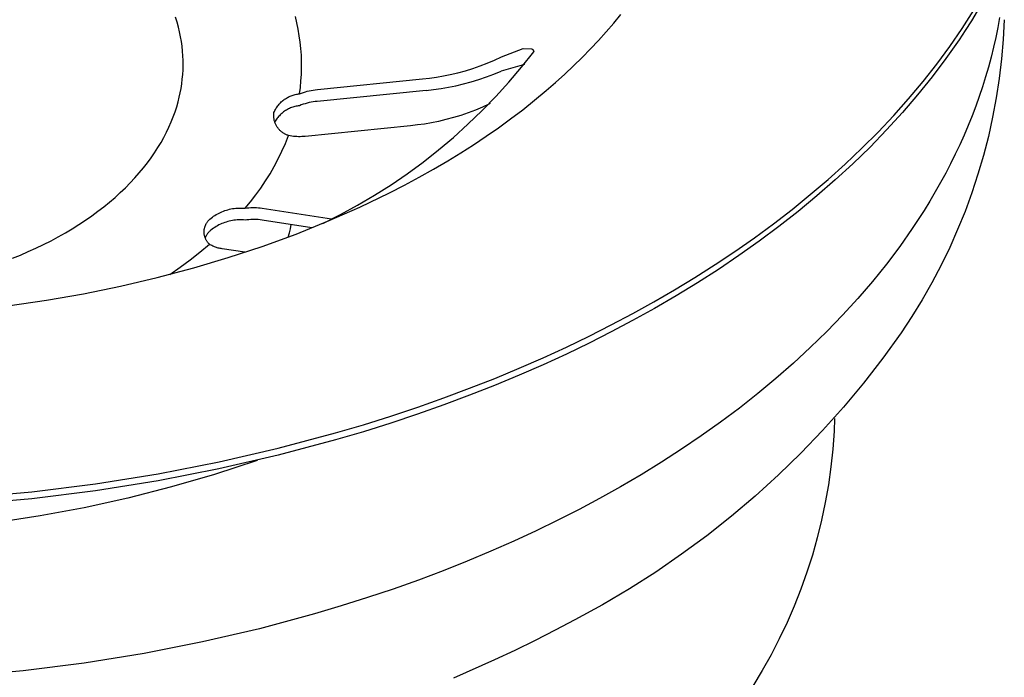
# Model space of a CAD drawing. Units: millimetres. Extents: x -377 to 385, y -328 to 384.
# Drawn here: x -322 to -285, y -283 to -258 of the extents above; entities that cross this region are included whole.
import ezdxf

# ---------------------------------------------------------------- set-up
doc = ezdxf.new("R2010")
doc.units = ezdxf.units.MM
doc.header["$MEASUREMENT"] = 0
doc.layers.add('Make2D$visible$lines', color=7, linetype='Continuous', true_color=0x000000)

msp = doc.modelspace()

# ---------------------------------------------------------------- linework, layer by layer
at = {"layer": 'Make2D$visible$lines', "color": 7, "true_color": 0xffffff}
for p, q in [((-316.385, -258.182), (-316.441, -257.999)), ((-311.861, -258.213), (-311.919, -257.974)), ((-299.897, -258.218), (-299.628, -257.889)), ((-286.737, -258.423), (-286.297, -257.735)), ((-286.168, -257.774), (-286.389, -258.135)), ((-285.322, -258.007), (-285.39, -258.383)), ((-316.334, -258.366), (-316.385, -258.182)), ((-316.291, -258.549), (-316.334, -258.366)), ((-311.811, -258.453), (-311.861, -258.213)), ((-300.178, -258.545), (-299.897, -258.218)), ((-287.205, -259.101), (-286.737, -258.423)), ((-286.389, -258.135), (-286.618, -258.494)), ((-285.39, -258.383), (-285.466, -258.758)), ((-285.146, -258.092), (-285.185, -258.833)), ((-316.253, -258.731), (-316.291, -258.549)), ((-316.222, -258.913), (-316.253, -258.731)), ((-311.77, -258.694), (-311.811, -258.453)), ((-311.736, -258.937), (-311.77, -258.694)), ((-300.469, -258.87), (-300.178, -258.545)), ((-286.618, -258.494), (-286.855, -258.85)), ((-285.466, -258.758), (-285.55, -259.132)), ((-316.197, -259.095), (-316.222, -258.913)), ((-316.178, -259.276), (-316.197, -259.095)), ((-311.711, -259.18), (-311.736, -258.937)), ((-304.136, -259.491), (-303.312, -259.178)), ((-303.312, -259.178), (-302.998, -259.188)), ((-300.772, -259.192), (-300.469, -258.87)), ((-287.698, -259.77), (-287.205, -259.101)), ((-286.855, -258.85), (-287.349, -259.555)), ((-285.55, -259.132), (-285.642, -259.505)), ((-285.185, -258.833), (-285.249, -259.573)), ((-316.166, -259.456), (-316.178, -259.276)), ((-316.159, -259.635), (-316.166, -259.456)), ((-311.693, -259.425), (-311.711, -259.18)), ((-311.684, -259.67), (-311.693, -259.425)), ((-304.401, -259.615), (-304.136, -259.491)), ((-303.375, -259.882), (-302.916, -259.302)), ((-302.998, -259.188), (-302.993, -259.19)), ((-302.993, -259.19), (-302.988, -259.193)), ((-302.988, -259.193), (-302.984, -259.196)), ((-302.984, -259.196), (-302.979, -259.199)), ((-302.979, -259.199), (-302.975, -259.202)), ((-302.975, -259.202), (-302.971, -259.206)), ((-302.971, -259.206), (-302.967, -259.209)), ((-302.967, -259.209), (-302.963, -259.213)), ((-302.963, -259.213), (-302.959, -259.216)), ((-302.959, -259.216), (-302.955, -259.22)), ((-302.955, -259.22), (-302.952, -259.224)), ((-302.952, -259.224), (-302.948, -259.228)), ((-302.948, -259.228), (-302.945, -259.233)), ((-302.945, -259.233), (-302.942, -259.237)), ((-302.942, -259.237), (-302.939, -259.242)), ((-302.939, -259.242), (-302.936, -259.246)), ((-302.936, -259.246), (-302.933, -259.251)), ((-302.933, -259.251), (-302.931, -259.256)), ((-302.931, -259.256), (-302.928, -259.26)), ((-302.928, -259.26), (-302.926, -259.265)), ((-302.926, -259.265), (-302.924, -259.27)), ((-302.924, -259.27), (-302.922, -259.275)), ((-302.922, -259.275), (-302.921, -259.281)), ((-302.921, -259.281), (-302.919, -259.286)), ((-302.919, -259.286), (-302.918, -259.291)), ((-302.918, -259.291), (-302.917, -259.296)), ((-302.917, -259.296), (-302.916, -259.302)), ((-301.41, -259.83), (-301.085, -259.513)), ((-301.085, -259.513), (-300.772, -259.192)), ((-285.642, -259.505), (-285.742, -259.878)), ((-316.163, -259.989), (-316.158, -259.812)), ((-316.158, -259.812), (-316.159, -259.635)), ((-311.691, -260.16), (-311.683, -259.915)), ((-311.683, -259.915), (-311.684, -259.67)), ((-305.22, -259.931), (-304.944, -259.835)), ((-304.944, -259.835), (-304.67, -259.73)), ((-304.67, -259.73), (-304.401, -259.615)), ((-303.271, -259.777), (-304.144, -260.032)), ((-303.854, -260.446), (-303.375, -259.882)), ((-301.745, -260.146), (-301.41, -259.83)), ((-288.216, -260.427), (-287.698, -259.77)), ((-287.349, -259.555), (-287.871, -260.248)), ((-285.742, -259.878), (-285.85, -260.249)), ((-285.249, -259.573), (-285.337, -260.31)), ((-316.19, -260.339), (-316.174, -260.165)), ((-316.174, -260.165), (-316.163, -259.989)), ((-311.707, -260.404), (-311.691, -260.16)), ((-306.858, -260.295), (-306.594, -260.257)), ((-306.594, -260.257), (-306.33, -260.212)), ((-306.33, -260.212), (-306.068, -260.159)), ((-306.068, -260.159), (-305.783, -260.093)), ((-305.783, -260.093), (-305.5, -260.017)), ((-305.5, -260.017), (-305.22, -259.931)), ((-304.987, -260.35), (-304.703, -260.253)), ((-304.703, -260.253), (-304.421, -260.147)), ((-304.421, -260.147), (-304.144, -260.032)), ((-302.091, -260.458), (-301.745, -260.146)), ((-287.871, -260.248), (-288.42, -260.93)), ((-285.85, -260.249), (-285.966, -260.619)), ((-316.238, -260.683), (-316.211, -260.512)), ((-316.211, -260.512), (-316.19, -260.339)), ((-311.762, -260.891), (-311.73, -260.648)), ((-311.73, -260.648), (-311.707, -260.404)), ((-311.089, -260.725), (-307.124, -260.325)), ((-307.124, -260.325), (-306.858, -260.295)), ((-306.418, -260.686), (-306.137, -260.638)), ((-306.137, -260.638), (-305.857, -260.582)), ((-305.857, -260.582), (-305.565, -260.514)), ((-305.565, -260.514), (-305.275, -260.437)), ((-305.275, -260.437), (-304.987, -260.35)), ((-304.352, -260.994), (-303.854, -260.446)), ((-302.448, -260.768), (-302.091, -260.458)), ((-288.759, -261.074), (-288.216, -260.427)), ((-285.966, -260.619), (-286.09, -260.988)), ((-285.337, -260.31), (-285.45, -261.043)), ((-316.348, -261.186), (-316.306, -261.02)), ((-316.306, -261.02), (-316.269, -260.852)), ((-316.269, -260.852), (-316.238, -260.683)), ((-312.258, -261.052), (-312.223, -261.032)), ((-312.223, -261.032), (-312.187, -261.013)), ((-312.187, -261.013), (-312.151, -260.995)), ((-312.151, -260.995), (-312.114, -260.979)), ((-312.114, -260.979), (-312.077, -260.964)), ((-312.077, -260.964), (-312.039, -260.95)), ((-312.039, -260.95), (-312, -260.937)), ((-312, -260.937), (-311.961, -260.926)), ((-311.961, -260.926), (-311.922, -260.916)), ((-311.922, -260.916), (-311.882, -260.908)), ((-311.882, -260.908), (-311.843, -260.901)), ((-311.843, -260.901), (-311.803, -260.895)), ((-311.803, -260.895), (-311.762, -260.891)), ((-311.762, -260.891), (-311.69, -260.863)), ((-311.69, -260.863), (-311.617, -260.838)), ((-311.617, -260.838), (-311.543, -260.815)), ((-311.543, -260.815), (-311.469, -260.794)), ((-311.469, -260.794), (-311.394, -260.775)), ((-311.394, -260.775), (-311.318, -260.759)), ((-311.318, -260.759), (-311.242, -260.745)), ((-311.242, -260.745), (-311.166, -260.734)), ((-311.166, -260.734), (-311.089, -260.725)), ((-306.984, -260.759), (-311.094, -261.173)), ((-306.984, -260.759), (-306.7, -260.727)), ((-306.7, -260.727), (-306.418, -260.686)), ((-304.867, -261.525), (-304.352, -260.994)), ((-302.887, -261.133), (-302.448, -260.768)), ((-288.42, -260.93), (-288.995, -261.599)), ((-286.09, -260.988), (-286.222, -261.356)), ((-316.464, -261.568), (-316.402, -261.377)), ((-316.402, -261.377), (-316.348, -261.186)), ((-312.634, -261.413), (-312.611, -261.38)), ((-312.611, -261.38), (-312.587, -261.347)), ((-312.587, -261.347), (-312.562, -261.315)), ((-312.562, -261.315), (-312.536, -261.285)), ((-312.536, -261.285), (-312.509, -261.254)), ((-312.509, -261.254), (-312.481, -261.225)), ((-312.481, -261.225), (-312.452, -261.197)), ((-312.452, -261.197), (-312.422, -261.17)), ((-312.422, -261.17), (-312.391, -261.144)), ((-312.391, -261.144), (-312.359, -261.12)), ((-312.359, -261.12), (-312.326, -261.096)), ((-312.326, -261.096), (-312.293, -261.073)), ((-312.293, -261.073), (-312.258, -261.052)), ((-312.06, -261.409), (-312.101, -261.424)), ((-312.02, -261.394), (-312.06, -261.409)), ((-311.979, -261.382), (-312.02, -261.394)), ((-311.937, -261.37), (-311.979, -261.382)), ((-311.895, -261.36), (-311.937, -261.37)), ((-311.853, -261.352), (-311.895, -261.36)), ((-311.81, -261.345), (-311.853, -261.352)), ((-311.767, -261.339), (-311.81, -261.345)), ((-311.695, -261.311), (-311.767, -261.339)), ((-311.622, -261.286), (-311.695, -261.311)), ((-311.548, -261.262), (-311.622, -261.286)), ((-311.474, -261.242), (-311.548, -261.262)), ((-311.399, -261.223), (-311.474, -261.242)), ((-311.323, -261.207), (-311.399, -261.223)), ((-311.247, -261.193), (-311.323, -261.207)), ((-311.171, -261.182), (-311.247, -261.193)), ((-311.094, -261.173), (-311.171, -261.182)), ((-304.849, -261.387), (-305.119, -261.502)), ((-304.583, -261.263), (-304.849, -261.387)), ((-304.563, -261.253), (-304.583, -261.263)), ((-303.334, -261.488), (-302.887, -261.133)), ((-289.324, -261.709), (-288.759, -261.074)), ((-286.222, -261.356), (-286.362, -261.723)), ((-285.45, -261.043), (-285.587, -261.773)), ((-316.609, -261.953), (-316.533, -261.76)), ((-316.533, -261.76), (-316.464, -261.568)), ((-312.737, -261.701), (-312.736, -261.674)), ((-312.736, -261.728), (-312.737, -261.701)), ((-312.736, -261.674), (-312.735, -261.646)), ((-312.735, -261.756), (-312.736, -261.728)), ((-312.735, -261.646), (-312.732, -261.619)), ((-312.733, -261.783), (-312.735, -261.756)), ((-312.732, -261.619), (-312.729, -261.592)), ((-312.729, -261.592), (-312.712, -261.555)), ((-312.712, -261.555), (-312.695, -261.518)), ((-312.695, -261.518), (-312.676, -261.483)), ((-312.676, -261.483), (-312.655, -261.448)), ((-312.655, -261.448), (-312.634, -261.413)), ((-312.583, -261.779), (-312.61, -261.813)), ((-312.554, -261.746), (-312.583, -261.779)), ((-312.525, -261.715), (-312.554, -261.746)), ((-312.495, -261.684), (-312.525, -261.715)), ((-312.464, -261.654), (-312.495, -261.684)), ((-312.431, -261.626), (-312.464, -261.654)), ((-312.398, -261.598), (-312.431, -261.626)), ((-312.363, -261.572), (-312.398, -261.598)), ((-312.328, -261.547), (-312.363, -261.572)), ((-312.292, -261.523), (-312.328, -261.547)), ((-312.255, -261.501), (-312.292, -261.523)), ((-312.218, -261.48), (-312.255, -261.501)), ((-312.179, -261.46), (-312.218, -261.48)), ((-312.14, -261.442), (-312.179, -261.46)), ((-312.101, -261.424), (-312.14, -261.442)), ((-305.67, -261.702), (-305.95, -261.788)), ((-305.393, -261.607), (-305.67, -261.702)), ((-305.4, -262.038), (-304.867, -261.525)), ((-305.119, -261.502), (-305.393, -261.607)), ((-303.789, -261.833), (-303.334, -261.488)), ((-289.913, -262.332), (-289.324, -261.709)), ((-288.995, -261.599), (-289.594, -262.255)), ((-286.362, -261.723), (-286.509, -262.088)), ((-285.587, -261.773), (-285.748, -262.497)), ((-316.786, -262.339), (-316.693, -262.146)), ((-316.693, -262.146), (-316.609, -261.953)), ((-312.729, -261.811), (-312.733, -261.783)), ((-312.725, -261.838), (-312.729, -261.811)), ((-312.72, -261.865), (-312.725, -261.838)), ((-312.714, -261.891), (-312.72, -261.865)), ((-312.707, -261.918), (-312.714, -261.891)), ((-312.699, -261.944), (-312.707, -261.918)), ((-312.683, -261.919), (-312.705, -261.956)), ((-312.69, -261.97), (-312.699, -261.944)), ((-312.681, -261.996), (-312.69, -261.97)), ((-312.66, -261.883), (-312.683, -261.919)), ((-312.67, -262.021), (-312.681, -261.996)), ((-312.659, -262.046), (-312.67, -262.021)), ((-312.635, -261.847), (-312.66, -261.883)), ((-312.646, -262.071), (-312.659, -262.046)), ((-312.633, -262.095), (-312.646, -262.071)), ((-312.61, -261.813), (-312.635, -261.847)), ((-312.619, -262.119), (-312.633, -262.095)), ((-312.605, -262.142), (-312.619, -262.119)), ((-312.589, -262.164), (-312.605, -262.142)), ((-307.577, -262.097), (-311.55, -262.495)), ((-307.311, -262.066), (-307.577, -262.097)), ((-307.046, -262.029), (-307.311, -262.066)), ((-306.782, -261.983), (-307.046, -262.029)), ((-306.519, -261.93), (-306.782, -261.983)), ((-306.234, -261.864), (-306.519, -261.93)), ((-305.95, -261.788), (-306.234, -261.864)), ((-305.95, -262.533), (-305.4, -262.038)), ((-304.25, -262.168), (-303.789, -261.833)), ((-286.509, -262.088), (-286.664, -262.451)), ((-316.886, -262.533), (-316.786, -262.339)), ((-312.573, -262.186), (-312.589, -262.164)), ((-312.556, -262.208), (-312.573, -262.186)), ((-312.538, -262.229), (-312.556, -262.208)), ((-312.519, -262.249), (-312.538, -262.229)), ((-312.5, -262.269), (-312.519, -262.249)), ((-312.48, -262.288), (-312.5, -262.269)), ((-312.46, -262.306), (-312.48, -262.288)), ((-312.439, -262.324), (-312.46, -262.306)), ((-312.417, -262.34), (-312.439, -262.324)), ((-312.395, -262.356), (-312.417, -262.34)), ((-312.372, -262.372), (-312.395, -262.356)), ((-312.348, -262.386), (-312.372, -262.372)), ((-312.325, -262.4), (-312.348, -262.386)), ((-312.3, -262.413), (-312.325, -262.4)), ((-312.276, -262.425), (-312.3, -262.413)), ((-312.294, -262.762), (-312.173, -262.464)), ((-312.251, -262.436), (-312.276, -262.425)), ((-312.225, -262.446), (-312.251, -262.436)), ((-312.199, -262.455), (-312.225, -262.446)), ((-312.173, -262.464), (-312.199, -262.455)), ((-312.112, -262.476), (-312.173, -262.464)), ((-312.05, -262.487), (-312.112, -262.476)), ((-311.988, -262.495), (-312.05, -262.487)), ((-311.925, -262.502), (-311.988, -262.495)), ((-311.863, -262.506), (-311.925, -262.502)), ((-311.8, -262.508), (-311.863, -262.506)), ((-311.737, -262.508), (-311.8, -262.508)), ((-311.675, -262.506), (-311.737, -262.508)), ((-311.612, -262.502), (-311.675, -262.506)), ((-311.55, -262.495), (-311.612, -262.502)), ((-305.194, -262.811), (-304.719, -262.494)), ((-304.719, -262.494), (-304.25, -262.168)), ((-290.523, -262.942), (-289.913, -262.332)), ((-289.594, -262.255), (-290.218, -262.899)), ((-286.664, -262.451), (-286.826, -262.813)), ((-285.748, -262.497), (-285.933, -263.216)), ((-317.11, -262.92), (-316.994, -262.726)), ((-316.994, -262.726), (-316.886, -262.533)), ((-312.425, -263.055), (-312.294, -262.762)), ((-306.516, -263.01), (-305.95, -262.533)), ((-305.675, -263.118), (-305.194, -262.811)), ((-286.826, -262.813), (-286.997, -263.172)), ((-317.367, -263.305), (-317.235, -263.113)), ((-317.235, -263.113), (-317.11, -262.92)), ((-312.566, -263.344), (-312.425, -263.055)), ((-307.098, -263.467), (-306.516, -263.01)), ((-306.162, -263.417), (-305.675, -263.118)), ((-291.154, -263.54), (-290.523, -262.942)), ((-290.218, -262.899), (-290.865, -263.528)), ((-286.997, -263.172), (-287.174, -263.53)), ((-285.933, -263.216), (-286.142, -263.928)), ((-317.658, -263.688), (-317.509, -263.497)), ((-317.509, -263.497), (-317.367, -263.305)), ((-312.877, -263.907), (-312.717, -263.628)), ((-312.717, -263.628), (-312.566, -263.344)), ((-307.695, -263.905), (-307.098, -263.467)), ((-306.702, -263.734), (-306.162, -263.417)), ((-291.804, -264.125), (-291.154, -263.54)), ((-290.865, -263.528), (-291.534, -264.143)), ((-287.174, -263.53), (-287.359, -263.886)), ((-317.982, -264.065), (-317.816, -263.877)), ((-317.816, -263.877), (-317.658, -263.688)), ((-313.047, -264.18), (-312.877, -263.907)), ((-308.306, -264.322), (-307.695, -263.905)), ((-307.249, -264.042), (-306.702, -263.734)), ((-287.359, -263.886), (-287.552, -264.24)), ((-286.142, -263.928), (-286.374, -264.633)), ((-318.34, -264.436), (-318.157, -264.252)), ((-318.157, -264.252), (-317.982, -264.065)), ((-313.226, -264.447), (-313.047, -264.18)), ((-308.931, -264.719), (-308.306, -264.322)), ((-308.359, -264.626), (-307.802, -264.339)), ((-307.802, -264.339), (-307.249, -264.042)), ((-292.474, -264.695), (-291.804, -264.125)), ((-291.534, -264.143), (-292.224, -264.744)), ((-287.552, -264.24), (-287.751, -264.592)), ((-318.73, -264.799), (-318.531, -264.619)), ((-318.531, -264.619), (-318.34, -264.436)), ((-313.611, -264.962), (-313.414, -264.708)), ((-313.414, -264.708), (-313.226, -264.447)), ((-309.568, -265.094), (-308.931, -264.719)), ((-309.49, -265.172), (-308.359, -264.626)), ((-293.161, -265.252), (-292.474, -264.695)), ((-292.224, -264.744), (-292.933, -265.33)), ((-287.751, -264.592), (-287.958, -264.942)), ((-286.374, -264.633), (-286.63, -265.33)), ((-319.153, -265.153), (-318.938, -264.977)), ((-318.938, -264.977), (-318.73, -264.799)), ((-313.817, -265.21), (-313.611, -264.962)), ((-310.218, -265.448), (-309.568, -265.094)), ((-287.958, -264.942), (-288.172, -265.289)), ((-319.847, -265.66), (-319.608, -265.494)), ((-319.608, -265.494), (-319.377, -265.325)), ((-319.377, -265.325), (-319.153, -265.153)), ((-315.006, -265.515), (-314.956, -265.482)), ((-314.956, -265.482), (-314.905, -265.451)), ((-314.905, -265.451), (-314.854, -265.421)), ((-314.854, -265.421), (-314.801, -265.393)), ((-314.801, -265.393), (-314.747, -265.367)), ((-314.747, -265.367), (-314.693, -265.343)), ((-314.693, -265.343), (-314.637, -265.32)), ((-314.637, -265.32), (-314.581, -265.3)), ((-314.581, -265.3), (-314.525, -265.281)), ((-314.525, -265.281), (-314.467, -265.264)), ((-314.467, -265.264), (-314.41, -265.249)), ((-314.41, -265.249), (-314.351, -265.236)), ((-314.351, -265.236), (-314.293, -265.226)), ((-314.293, -265.226), (-314.234, -265.217)), ((-314.234, -265.217), (-314.174, -265.21)), ((-314.174, -265.21), (-314.115, -265.205)), ((-314.115, -265.205), (-314.055, -265.202)), ((-314.055, -265.202), (-313.995, -265.201)), ((-313.995, -265.201), (-313.936, -265.202)), ((-313.936, -265.202), (-313.876, -265.205)), ((-313.876, -265.205), (-313.817, -265.21)), ((-313.817, -265.21), (-313.745, -265.2)), ((-313.745, -265.2), (-313.674, -265.193)), ((-313.674, -265.193), (-313.602, -265.188)), ((-313.602, -265.188), (-313.53, -265.186)), ((-313.53, -265.186), (-313.458, -265.185)), ((-313.458, -265.185), (-313.386, -265.188)), ((-313.386, -265.188), (-313.315, -265.192)), ((-313.315, -265.192), (-313.243, -265.199)), ((-313.243, -265.199), (-313.172, -265.208)), ((-313.172, -265.208), (-310.557, -265.612)), ((-310.88, -265.78), (-310.218, -265.448)), ((-310.637, -265.679), (-309.49, -265.172)), ((-293.865, -265.795), (-293.161, -265.252)), ((-292.933, -265.33), (-293.661, -265.9)), ((-288.172, -265.289), (-288.621, -265.977)), ((-286.63, -265.33), (-286.908, -266.017)), ((-320.346, -265.982), (-320.093, -265.823)), ((-320.093, -265.823), (-319.847, -265.66)), ((-315.323, -265.876), (-315.315, -265.856)), ((-315.315, -265.856), (-315.306, -265.835)), ((-315.306, -265.835), (-315.297, -265.815)), ((-315.297, -265.815), (-315.286, -265.796)), ((-315.286, -265.796), (-315.275, -265.777)), ((-315.275, -265.777), (-315.263, -265.758)), ((-315.263, -265.758), (-315.251, -265.739)), ((-315.251, -265.739), (-315.238, -265.721)), ((-315.238, -265.721), (-315.225, -265.704)), ((-315.225, -265.704), (-315.21, -265.687)), ((-315.21, -265.687), (-315.196, -265.67)), ((-315.196, -265.67), (-315.18, -265.654)), ((-315.18, -265.654), (-315.164, -265.639)), ((-315.164, -265.639), (-315.148, -265.624)), ((-315.148, -265.624), (-315.102, -265.586)), ((-315.102, -265.586), (-315.054, -265.55)), ((-315.054, -265.55), (-315.006, -265.515)), ((-314.858, -265.87), (-314.91, -265.9)), ((-314.805, -265.842), (-314.858, -265.87)), ((-314.751, -265.816), (-314.805, -265.842)), ((-314.697, -265.792), (-314.751, -265.816)), ((-314.642, -265.769), (-314.697, -265.792)), ((-314.586, -265.749), (-314.642, -265.769)), ((-314.529, -265.73), (-314.586, -265.749)), ((-314.472, -265.713), (-314.529, -265.73)), ((-314.414, -265.698), (-314.472, -265.713)), ((-314.355, -265.686), (-314.414, -265.698)), ((-314.297, -265.675), (-314.355, -265.686)), ((-314.238, -265.666), (-314.297, -265.675)), ((-314.179, -265.659), (-314.238, -265.666)), ((-314.119, -265.654), (-314.179, -265.659)), ((-314.059, -265.651), (-314.119, -265.654)), ((-314, -265.65), (-314.059, -265.651)), ((-313.94, -265.651), (-314, -265.65)), ((-313.881, -265.654), (-313.94, -265.651)), ((-313.821, -265.659), (-313.881, -265.654)), ((-313.75, -265.649), (-313.821, -265.659)), ((-313.678, -265.642), (-313.75, -265.649)), ((-313.607, -265.637), (-313.678, -265.642)), ((-313.535, -265.635), (-313.607, -265.637)), ((-313.463, -265.635), (-313.535, -265.635)), ((-313.391, -265.637), (-313.463, -265.635)), ((-313.319, -265.641), (-313.391, -265.637)), ((-313.248, -265.648), (-313.319, -265.641)), ((-313.176, -265.657), (-313.248, -265.648)), ((-311.293, -265.949), (-313.176, -265.657)), ((-312.108, -265.986), (-312.075, -265.828)), ((-311.895, -266.185), (-310.637, -265.679)), ((-294.584, -266.324), (-293.865, -265.795)), ((-320.874, -266.288), (-320.607, -266.137)), ((-320.607, -266.137), (-320.346, -265.982)), ((-315.365, -266.071), (-315.363, -266.048)), ((-315.365, -266.093), (-315.365, -266.071)), ((-315.365, -266.115), (-315.365, -266.093)), ((-315.365, -266.137), (-315.365, -266.115)), ((-315.363, -266.159), (-315.365, -266.137)), ((-315.363, -266.048), (-315.361, -266.026)), ((-315.361, -266.181), (-315.363, -266.159)), ((-315.361, -266.026), (-315.358, -266.005)), ((-315.358, -266.203), (-315.361, -266.181)), ((-315.358, -266.005), (-315.354, -265.983)), ((-315.354, -266.225), (-315.358, -266.203)), ((-315.354, -265.983), (-315.349, -265.961)), ((-315.349, -266.247), (-315.354, -266.225)), ((-315.349, -265.961), (-315.344, -265.939)), ((-315.344, -265.939), (-315.338, -265.918)), ((-315.338, -265.918), (-315.331, -265.897)), ((-315.331, -265.897), (-315.323, -265.876)), ((-315.277, -266.233), (-315.289, -266.255)), ((-315.264, -266.211), (-315.277, -266.233)), ((-315.25, -266.19), (-315.264, -266.211)), ((-315.235, -266.169), (-315.25, -266.19)), ((-315.22, -266.149), (-315.235, -266.169)), ((-315.204, -266.129), (-315.22, -266.149)), ((-315.187, -266.11), (-315.204, -266.129)), ((-315.17, -266.091), (-315.187, -266.11)), ((-315.152, -266.073), (-315.17, -266.091)), ((-315.106, -266.035), (-315.152, -266.073)), ((-315.059, -265.999), (-315.106, -266.035)), ((-315.01, -265.964), (-315.059, -265.999)), ((-314.96, -265.931), (-315.01, -265.964)), ((-314.91, -265.9), (-314.96, -265.931)), ((-313.169, -266.651), (-311.895, -266.185)), ((-312.187, -266.298), (-312.145, -266.143)), ((-312.145, -266.143), (-312.108, -265.986)), ((-293.661, -265.9), (-294.407, -266.456)), ((-288.621, -265.977), (-289.096, -266.654)), ((-286.908, -266.017), (-287.209, -266.696)), ((-321.715, -266.716), (-321.429, -266.578)), ((-321.429, -266.578), (-321.148, -266.435)), ((-321.148, -266.435), (-320.874, -266.288)), ((-315.526, -266.871), (-315.164, -266.569)), ((-315.344, -266.268), (-315.349, -266.247)), ((-315.338, -266.289), (-315.344, -266.268)), ((-315.331, -266.311), (-315.338, -266.289)), ((-315.323, -266.331), (-315.331, -266.311)), ((-315.312, -266.3), (-315.323, -266.323)), ((-315.315, -266.352), (-315.323, -266.331)), ((-315.306, -266.372), (-315.315, -266.352)), ((-315.301, -266.277), (-315.312, -266.3)), ((-315.297, -266.392), (-315.306, -266.372)), ((-315.289, -266.255), (-315.301, -266.277)), ((-315.286, -266.412), (-315.297, -266.392)), ((-315.275, -266.431), (-315.286, -266.412)), ((-315.263, -266.45), (-315.275, -266.431)), ((-315.251, -266.468), (-315.263, -266.45)), ((-315.238, -266.486), (-315.251, -266.468)), ((-315.225, -266.504), (-315.238, -266.486)), ((-315.21, -266.521), (-315.225, -266.504)), ((-315.196, -266.537), (-315.21, -266.521)), ((-315.18, -266.553), (-315.196, -266.537)), ((-315.164, -266.569), (-315.18, -266.553)), ((-315.133, -266.588), (-315.164, -266.569)), ((-315.102, -266.606), (-315.133, -266.588)), ((-315.07, -266.623), (-315.102, -266.606)), ((-295.319, -266.838), (-294.584, -266.324)), ((-294.407, -266.456), (-295.168, -266.995)), ((-322.607, -267.101), (-322.305, -266.978)), ((-322.305, -266.978), (-322.007, -266.849)), ((-322.007, -266.849), (-321.715, -266.716)), ((-315.896, -267.162), (-315.526, -266.871)), ((-315.037, -266.639), (-315.07, -266.623)), ((-315.004, -266.654), (-315.037, -266.639)), ((-314.97, -266.668), (-315.004, -266.654)), ((-314.936, -266.681), (-314.97, -266.668)), ((-314.902, -266.693), (-314.936, -266.681)), ((-314.867, -266.703), (-314.902, -266.693)), ((-314.832, -266.713), (-314.867, -266.703)), ((-314.796, -266.721), (-314.832, -266.713)), ((-314.76, -266.728), (-314.796, -266.721)), ((-314.725, -266.734), (-314.76, -266.728)), ((-314.688, -266.739), (-314.725, -266.734)), ((-313.826, -266.873), (-314.688, -266.739)), ((-314.457, -267.076), (-313.169, -266.651)), ((-296.067, -267.338), (-295.319, -266.838)), ((-289.096, -266.654), (-289.598, -267.321)), ((-287.209, -266.696), (-287.533, -267.364)), ((-316.275, -267.44), (-315.896, -267.162)), ((-315.757, -267.462), (-314.457, -267.076)), ((-296.828, -267.823), (-296.067, -267.338)), ((-295.168, -266.995), (-295.945, -267.519)), ((-289.598, -267.321), (-290.126, -267.976)), ((-317.134, -267.827), (-315.757, -267.462)), ((-316.664, -267.707), (-316.275, -267.44)), ((-295.945, -267.519), (-296.737, -268.026)), ((-287.533, -267.364), (-287.878, -268.021)), ((-318.521, -268.151), (-317.134, -267.827)), ((-297.601, -268.293), (-296.828, -267.823)), ((-296.737, -268.026), (-297.541, -268.518)), ((-290.126, -267.976), (-290.678, -268.62)), ((-287.878, -268.021), (-288.245, -268.666)), ((-321.32, -268.681), (-319.917, -268.436)), ((-319.917, -268.436), (-318.521, -268.151)), ((-298.385, -268.748), (-297.601, -268.293)), ((-322.783, -268.896), (-321.32, -268.681)), ((-299.179, -269.188), (-298.385, -268.748)), ((-297.541, -268.518), (-298.357, -268.993)), ((-290.678, -268.62), (-291.254, -269.251)), ((-288.245, -268.666), (-288.633, -269.298)), ((-299.989, -269.617), (-299.179, -269.188)), ((-298.357, -268.993), (-299.184, -269.452)), ((-299.184, -269.452), (-299.994, -269.881)), ((-291.254, -269.251), (-291.852, -269.869)), ((-288.633, -269.298), (-289.042, -269.918)), ((-299.994, -269.881), (-300.827, -270.303)), ((-300.822, -270.039), (-299.989, -269.617)), ((-291.852, -269.869), (-292.472, -270.474)), ((-289.042, -269.918), (-289.736, -270.876)), ((-300.827, -270.303), (-301.684, -270.716)), ((-301.68, -270.452), (-300.822, -270.039)), ((-302.56, -270.856), (-301.68, -270.452)), ((-292.472, -270.474), (-293.113, -271.066)), ((-303.463, -271.251), (-302.56, -270.856)), ((-301.684, -270.716), (-302.564, -271.121)), ((-293.113, -271.066), (-293.773, -271.643)), ((-289.736, -270.876), (-290.462, -271.81)), ((-304.389, -271.636), (-303.463, -271.251)), ((-302.564, -271.121), (-303.467, -271.515)), ((-305.338, -272.01), (-304.389, -271.636)), ((-303.467, -271.515), (-304.393, -271.9)), ((-293.773, -271.643), (-294.452, -272.206)), ((-290.462, -271.81), (-291.22, -272.718)), ((-306.308, -272.372), (-305.338, -272.01)), ((-304.393, -271.9), (-305.342, -272.274)), ((-307.3, -272.723), (-306.308, -272.372)), ((-305.342, -272.274), (-306.312, -272.637)), ((-294.452, -272.206), (-295.149, -272.755)), ((-308.314, -273.061), (-307.3, -272.723)), ((-306.312, -272.637), (-307.304, -272.987)), ((-295.149, -272.755), (-295.862, -273.289)), ((-291.22, -272.718), (-292.009, -273.6)), ((-309.348, -273.385), (-308.314, -273.061)), ((-307.304, -272.987), (-308.317, -273.325)), ((-295.862, -273.289), (-296.591, -273.807)), ((-291.555, -273.151), (-291.577, -273.625)), ((-309.351, -273.65), (-310.405, -273.961)), ((-310.402, -273.696), (-309.348, -273.385)), ((-308.317, -273.325), (-309.351, -273.65)), ((-292.009, -273.6), (-292.828, -274.455)), ((-291.577, -273.625), (-291.625, -274.304)), ((-310.405, -273.961), (-312.57, -274.538)), ((-312.567, -274.274), (-310.402, -273.696)), ((-296.591, -273.807), (-297.334, -274.311)), ((-314.803, -274.789), (-312.567, -274.274)), ((-297.334, -274.311), (-298.09, -274.799)), ((-291.625, -274.304), (-291.697, -274.981)), ((-317.104, -275.237), (-314.803, -274.789)), ((-313.368, -274.731), (-314.977, -275.26)), ((-312.57, -274.538), (-314.806, -275.053)), ((-292.828, -274.455), (-293.675, -275.28)), ((-314.806, -275.053), (-317.106, -275.502)), ((-298.09, -274.799), (-298.858, -275.272)), ((-291.697, -274.981), (-291.791, -275.656)), ((-317.106, -275.502), (-319.464, -275.879)), ((-319.462, -275.614), (-317.104, -275.237)), ((-314.977, -275.26), (-316.602, -275.734)), ((-298.858, -275.272), (-299.638, -275.729)), ((-293.675, -275.28), (-294.55, -276.077)), ((-319.464, -275.879), (-321.87, -276.182)), ((-321.869, -275.917), (-319.462, -275.614)), ((-316.602, -275.734), (-318.243, -276.154)), ((-299.638, -275.729), (-300.428, -276.171)), ((-291.791, -275.656), (-291.908, -276.327)), ((-321.87, -276.182), (-324.315, -276.408)), ((-324.314, -276.143), (-321.869, -275.917)), ((-318.243, -276.154), (-319.897, -276.518)), ((-300.428, -276.171), (-301.206, -276.586)), ((-294.55, -276.077), (-295.452, -276.842)), ((-319.897, -276.518), (-321.562, -276.828)), ((-301.206, -276.586), (-302.006, -276.993)), ((-291.908, -276.327), (-292.048, -276.993)), ((-321.562, -276.828), (-323.236, -277.081)), ((-302.006, -276.993), (-302.829, -277.393)), ((-295.452, -276.842), (-296.38, -277.577)), ((-292.048, -276.993), (-292.21, -277.654)), ((-302.829, -277.393), (-303.674, -277.784)), ((-296.38, -277.577), (-297.333, -278.279)), ((-292.21, -277.654), (-292.395, -278.31)), ((-303.674, -277.784), (-304.541, -278.166)), ((-304.541, -278.166), (-305.43, -278.538)), ((-297.333, -278.279), (-298.308, -278.948)), ((-292.395, -278.31), (-292.601, -278.959)), ((-305.43, -278.538), (-306.34, -278.9)), ((-307.272, -279.25), (-308.224, -279.589)), ((-306.34, -278.9), (-307.272, -279.25)), ((-298.308, -278.948), (-299.307, -279.583)), ((-292.601, -278.959), (-292.83, -279.6)), ((-308.224, -279.589), (-309.197, -279.916)), ((-299.307, -279.583), (-300.326, -280.183)), ((-292.83, -279.6), (-293.08, -280.234)), ((-309.197, -279.916), (-310.189, -280.23)), ((-310.189, -280.23), (-311.2, -280.53)), ((-300.326, -280.183), (-301.366, -280.748)), ((-293.08, -280.234), (-293.351, -280.858)), ((-311.2, -280.53), (-313.277, -281.089)), ((-313.277, -281.089), (-315.423, -281.587)), ((-301.366, -280.748), (-302.113, -281.149)), ((-293.351, -280.858), (-293.643, -281.473)), ((-302.113, -281.149), (-302.867, -281.536)), ((-293.643, -281.473), (-293.956, -282.078)), ((-315.423, -281.587), (-317.631, -282.02)), ((-302.867, -281.536), (-303.629, -281.91)), ((-317.631, -282.02), (-319.892, -282.385)), ((-303.629, -281.91), (-304.396, -282.27)), ((-293.956, -282.078), (-294.289, -282.672)), ((-319.892, -282.385), (-322.201, -282.677)), ((-304.396, -282.27), (-305.95, -282.952)), ((-322.201, -282.677), (-324.546, -282.896)), ((-294.289, -282.672), (-294.642, -283.254))]:
    msp.add_line(p, q, dxfattribs=at)

doc.saveas('drawing.dxf')
